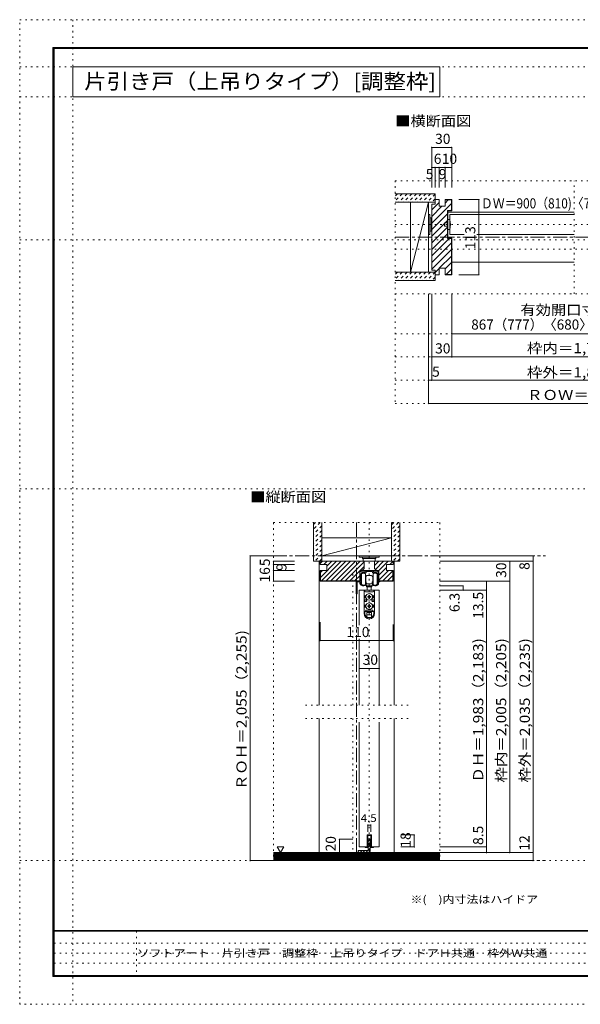
# Model space of a CAD drawing. Units: millimetres. Extents: x -6140 to 6160, y -4455 to 4425.
# Drawn here: x -6140 to -1088, y -4455 to 4425 of the extents above; entities that cross this region are included whole.
import ezdxf

# ---------------------------------------------------------------- set-up
doc = ezdxf.new("R2010")
doc.units = ezdxf.units.MM
doc.header["$LTSCALE"] = 30
for name, pattern in [('JWW_CENTER1', [6.773333, 4.233333, -0.846667, 0.846667, -0.846667]), ('JWW_DASHED1', [1.693333, 0.846667, -0.846667]), ('JWW_HOJO', [1.693333, -1.27, 0.423333])]:
    doc.linetypes.add(name, pattern=pattern)
for name, color, linetype in [('0-0_補助線', 7, 'Continuous'), ('0-1_通り芯', 7, 'Continuous'), ('0-2_柱', 7, 'Continuous'), ('0-3_仕上げ', 7, 'Continuous'), ('0-4_枠', 7, 'Continuous'), ('0-6_扉', 7, 'Continuous'), ('0-7_金物', 7, 'Continuous'), ('0-A_文字', 7, 'Continuous'), ('0-B_寸法', 7, 'Continuous'), ('0-C_ハッチ', 7, 'Continuous'), ('F-0_補助線', 7, 'Continuous'), ('F-1_枠', 7, 'Continuous'), ('F-A_文字', 7, 'Continuous')]:
    doc.layers.add(name, color=color, linetype=linetype)
doc.styles.add('ＭＳ ゴシック', font='txt', dxfattribs={"height": 1})

msp = doc.modelspace()

# ---------------------------------------------------------------- linework, layer by layer
at = {"layer": '0-0_補助線', "color": 120, "linetype": 'JWW_HOJO', "lineweight": 5}
for p, q in [((-2755.7, 2973), (-2755.7, 963)), ((-2755.7, 2973), (2776, 2973)), ((-1142.1, 1953), (-1142.1, 2973)), ((-2755.7, 2577), (2776, 2577)), ((-2755.7, 2355), (2776, 2355)), ((-2755.7, 1953), (2776, 1953)), ((-2755.7, 1593), (2776, 1593)), ((-2755.7, 1383), (2776, 1383)), ((-2755.7, 1173), (2776, 1173)), ((-2755.7, 963), (2776, 963)), ((-3853.2, -111), (-2353.2, -111)), ((-3853.2, -111), (-3853.2, -3159)), ((-2989.2, -111), (-2989.2, -3159)), ((-2353.2, -111), (-2353.2, -3159)), ((-3139.2, -577.1), (-3139.2, -1758)), ((-2638.2, -1758), (-3568.2, -1758)), ((-2638.2, -1878), (-3568.2, -1878)), ((-3139.2, -1878), (-3139.2, -3159))]:
    msp.add_line(p, q, dxfattribs=at)
at = {"layer": '0-1_通り芯', "color": 120, "linetype": 'JWW_CENTER1', "lineweight": 5}
for p, q in [((-2755.7, 2463), (2776, 2463)), ((-3103.2, -111), (-3103.2, -3159)), ((-4063.2, -411), (-1401.7, -411)), ((-3867.6, -3159), (-1401.7, -3159))]:
    msp.add_line(p, q, dxfattribs=at)
at = {"layer": '0-2_柱', "color": 7, "linetype": 'Continuous', "lineweight": 9}
for p, q in [((-2456.2, 2778), (-2618.2, 2148)), ((-2618.2, 2148), (-2618.2, 2778)), ((-2618.2, 2778), (-2456.2, 2778)), ((-2456.2, 2778), (-2456.2, 2148)), ((-2456.2, 2148), (-2618.2, 2148)), ((-2788.2, -249), (-3418.2, -249)), ((-3418.2, -249), (-3418.2, -411)), ((-2788.2, -249), (-3418.2, -411)), ((-2788.2, -411), (-2788.2, -249)), ((-3418.2, -411), (-2788.2, -411))]:
    msp.add_line(p, q, dxfattribs=at)
at = {"layer": '0-3_仕上げ', "color": 40, "linetype": 'Continuous', "lineweight": 15}
for p, q in [((-2756.2, 2853), (-2396.2, 2853)), ((-2396.2, 2853), (-2396.2, 2778)), ((-2756.2, 2778), (-2396.2, 2778)), ((-2756.2, 2148), (-2396.2, 2148)), ((-2396.2, 2148), (-2396.2, 2073)), ((-2756.2, 2073), (-2396.2, 2073)), ((-3493.2, -111), (-3493.2, -459)), ((-3418.2, -111), (-3418.2, -459)), ((-2788.2, -111), (-2788.2, -459)), ((-2713.2, -111), (-2713.2, -459)), ((-3493.2, -459), (-3418.2, -459)), ((-2788.2, -459), (-2713.2, -459)), ((-3853.2, -3087), (-2353.2, -3087)), ((-3853.2, -3159), (-2353.2, -3159))]:
    msp.add_line(p, q, dxfattribs=at)
at = {"layer": '0-3_仕上げ', "color": 7, "linetype": 'Continuous', "lineweight": 9}
for p, q in [((-3853.2, -3096), (-2353.2, -3096)), ((-3853.2, -3105), (-2353.2, -3105)), ((-3853.2, -3114), (-2353.2, -3114)), ((-3853.2, -3123), (-2353.2, -3123)), ((-3853.2, -3132), (-2353.2, -3132)), ((-3853.2, -3141), (-2353.2, -3141)), ((-3853.2, -3150), (-2353.2, -3150))]:
    msp.add_line(p, q, dxfattribs=at)
at = {"layer": '0-4_枠', "color": 92, "linetype": 'Continuous', "lineweight": 13}
for p, q in [((-2426.2, 2760), (-2426.2, 2166)), ((-2396.2, 2760), (-2426.2, 2760)), ((-2360.2, 2802), (-2396.2, 2802)), ((-2396.2, 2760), (-2396.2, 2802)), ((-2360.2, 2742), (-2360.2, 2802)), ((-2306.2, 2802), (-2246.2, 2802)), ((-2306.2, 2742), (-2306.2, 2802)), ((-2306.2, 2799), (-2249.2, 2799)), ((-2249.2, 2799), (-2249.2, 2703)), ((-2246.2, 2802), (-2246.2, 2700)), ((-2306.2, 2742), (-2360.2, 2742)), ((-2285.2, 2703), (-2285.2, 2451)), ((-2285.2, 2703), (-2249.2, 2703)), ((-2282.2, 2700), (-2282.2, 2454)), ((-2282.2, 2700), (-2246.2, 2700)), ((-2285.2, 2451), (-2249.2, 2451)), ((-2282.2, 2454), (-2246.2, 2454)), ((-2249.2, 2127), (-2249.2, 2451)), ((-2246.2, 2124), (-2246.2, 2454)), ((-2396.2, 2166), (-2426.2, 2166)), ((-2396.2, 2166), (-2396.2, 2124)), ((-2306.2, 2184), (-2360.2, 2184)), ((-2360.2, 2184), (-2360.2, 2124)), ((-2306.2, 2184), (-2306.2, 2124)), ((-2360.2, 2124), (-2396.2, 2124)), ((-2306.2, 2127), (-2249.2, 2127)), ((-2306.2, 2124), (-2246.2, 2124)), ((-3433.2, -489), (-3433.2, -459)), ((-2773.2, -459), (-3433.2, -459)), ((-3373.2, -489), (-3433.2, -489)), ((-3373.2, -489), (-3373.2, -543)), ((-2833.2, -489), (-2833.2, -543)), ((-2833.2, -489), (-2773.2, -489)), ((-2773.2, -489), (-2773.2, -459)), ((-3373.2, -543), (-3433.2, -543)), ((-3433.2, -543), (-3433.2, -639)), ((-3430.2, -543), (-3430.2, -636)), ((-3075.6, -543), (-2902.8, -543)), ((-3075.6, -639), (-3075.6, -543)), ((-2902.8, -543), (-2902.8, -639)), ((-2833.2, -543), (-2773.2, -543)), ((-2776.2, -543), (-2776.2, -636)), ((-2773.2, -543), (-2773.2, -639)), ((-3433.2, -639), (-3075.6, -639)), ((-3430.2, -636), (-3075.6, -636)), ((-2776.2, -636), (-2902.8, -636)), ((-2773.2, -639), (-2902.8, -639))]:
    msp.add_line(p, q, dxfattribs=at)
at = {"layer": '0-4_枠', "color": 120, "linetype": 'Continuous', "lineweight": 5}
for p, q in [((-2282.2, 2688), (-1142.1, 2688)), ((-2246.2, 2238), (-1142.1, 2238)), ((-3442.2, -459), (-3442.2, -1758)), ((-3433.2, -459), (-3442.2, -459)), ((-2773.2, -459), (-2764.2, -459)), ((-2764.2, -459), (-2764.2, -1758)), ((-3442.2, -1878), (-3442.2, -3087)), ((-2764.2, -1878), (-2764.2, -3087))]:
    msp.add_line(p, q, dxfattribs=at)
at = {"layer": '0-6_扉', "color": 200, "linetype": 'Continuous', "lineweight": 20}
for p, q in [((-2264.2, 2487), (-2264.2, 2667)), ((-2264.2, 2667), (-1142.1, 2667)), ((-2264.2, 2487), (-2133.3, 2487)), ((-2019.5, 2487), (-1142.1, 2487)), ((-3079.2, -720), (-2899.2, -720)), ((-3079.2, -1034.9), (-3079.2, -720)), ((-2899.2, -720), (-2899.2, -1758)), ((-3079.2, -1159.8), (-3079.2, -1758)), ((-3079.2, -1911.3), (-3079.2, -3036)), ((-2899.2, -1911.3), (-2899.2, -3036)), ((-2969.7, -2928), (-3008.7, -2928)), ((-3008.7, -2928), (-3008.7, -3036)), ((-2969.7, -2928), (-2969.7, -3036)), ((-3008.7, -3036), (-3079.2, -3036)), ((-2899.2, -3036), (-2969.7, -3036))]:
    msp.add_line(p, q, dxfattribs=at)
at = {"layer": '0-7_金物', "color": 7, "linetype": 'Continuous', "lineweight": 9}
for p, q in [((-2456.2, 2487), (-2456.2, 2667)), ((-2456.2, 2667), (-2444.2, 2667)), ((-2444.2, 2487), (-2444.2, 2667)), ((-2444.2, 2637), (-2432.2, 2637)), ((-2432.2, 2517), (-2432.2, 2637)), ((-2432.2, 2631), (-2426.2, 2631)), ((-2312.2, 2592), (-2282.2, 2592)), ((-2312.2, 2562), (-2312.2, 2592)), ((-2282.2, 2622), (-2282.2, 2532)), ((-2264.2, 2622), (-2282.2, 2622)), ((-2456.2, 2487), (-2444.2, 2487)), ((-2444.2, 2517), (-2432.2, 2517)), ((-2432.2, 2523), (-2426.2, 2523)), ((-2282.2, 2562), (-2312.2, 2562)), ((-2282.2, 2532), (-2264.2, 2532)), ((-3079.2, -411), (-3079.2, -423)), ((-3079.2, -423), (-2899.2, -423)), ((-3049.2, -423), (-3049.2, -435)), ((-3049.2, -435), (-2929.2, -435)), ((-3043.2, -435), (-3043.2, -459)), ((-2935.2, -459), (-2935.2, -435)), ((-2929.2, -423), (-2929.2, -435)), ((-2899.2, -411), (-2899.2, -423)), ((-3073.2, -639), (-3073.2, -546)), ((-3070.2, -543), (-3069, -543)), ((-3066, -546), (-3066, -552)), ((-3066, -576), (-3066, -660.7)), ((-3063, -555), (-3029.1, -555)), ((-3058.8, -669), (-3058.8, -573)), ((-3018.9, -564), (-3054, -564)), ((-3026.1, -552), (-3026.1, -546)), ((-3023.1, -543), (-2955.3, -543)), ((-3022.8, -573), (-3022.8, -621)), ((-3022.8, -597), (-3021, -597)), ((-3022.8, -606), (-3019.8, -606)), ((-3022.8, -621), (-3022.8, -669)), ((-3019.8, -598.2), (-3021, -597)), ((-3021, -606), (-3019.8, -604.8)), ((-3019.2, -597), (-3019.8, -597)), ((-3019.8, -597), (-3019.8, -621)), ((-3019.8, -645), (-3019.8, -621)), ((-3017.1, -553.8), (-3017.1, -562.2)), ((-2991, -552), (-3015.3, -552)), ((-3010.2, -588), (-2989.2, -588)), ((-2989.2, -550.2), (-2991, -552)), ((-2987.4, -552), (-2989.2, -550.2)), ((-2968.2, -588), (-2989.2, -588)), ((-2963.1, -552), (-2987.4, -552)), ((-2961.3, -562.2), (-2961.3, -553.8)), ((-2924.4, -564), (-2959.5, -564)), ((-2959.2, -597), (-2958.6, -597)), ((-2958.6, -598.2), (-2957.4, -597)), ((-2958.6, -597), (-2958.6, -621)), ((-2957.4, -606), (-2958.6, -604.8)), ((-2955.6, -606), (-2958.6, -606)), ((-2958.6, -645), (-2958.6, -621)), ((-2955.6, -597), (-2957.4, -597)), ((-2955.6, -573), (-2955.6, -621)), ((-2955.6, -621), (-2955.6, -669)), ((-2952.3, -546), (-2952.3, -552)), ((-2949.3, -555), (-2915.4, -555)), ((-2919.6, -669), (-2919.6, -573)), ((-2912.4, -552), (-2912.4, -546)), ((-2912.4, -660.7), (-2912.4, -576)), ((-2909.4, -543), (-2908.2, -543)), ((-2905.2, -546), (-2905.2, -639)), ((-3106.8, -749.4), (-3106.8, -640.2)), ((-3105.6, -639), (-3073.2, -639)), ((-3099.6, -647.4), (-3099.6, -749.4)), ((-3073.2, -646.2), (-3098.4, -646.2)), ((-3073.2, -659.8), (-3073.2, -646.2)), ((-3022.8, -636), (-3019.8, -636)), ((-3022.8, -645), (-3021, -645)), ((-3022.2, -672), (-3022.2, -673.5)), ((-3019.8, -637.2), (-3021, -636)), ((-3019.8, -643.8), (-3021, -645)), ((-3019.2, -645), (-3019.8, -645)), ((-3016.2, -657), (-3016.2, -648)), ((-2965.2, -682.8), (-3013.2, -682.8)), ((-3013.2, -682.8), (-3013.2, -688.8)), ((-3013.2, -688.8), (-2965.2, -688.8)), ((-3010.2, -663), (-2989.2, -663)), ((-2989.2, -681), (-3010.2, -681)), ((-3007.2, -681), (-3007.2, -682.8)), ((-3007.2, -720), (-3007.2, -688.8)), ((-2968.2, -663), (-2989.2, -663)), ((-2989.2, -681), (-2968.2, -681)), ((-2971.2, -681), (-2971.2, -682.8)), ((-2971.2, -688.8), (-2971.2, -720)), ((-2965.2, -682.8), (-2965.2, -688.8)), ((-2962.2, -657), (-2962.2, -648)), ((-2959.2, -645), (-2958.6, -645)), ((-2955.6, -636), (-2958.6, -636)), ((-2958.6, -637.2), (-2957.4, -636)), ((-2958.6, -643.8), (-2957.4, -645)), ((-2955.6, -645), (-2957.4, -645)), ((-2956.2, -673.5), (-2956.2, -672)), ((-2905.2, -639), (-2896.8, -639)), ((-2905.2, -646.2), (-2905.2, -659.8)), ((-2896.8, -646.2), (-2905.2, -646.2)), ((-3036.6, -720), (-3036.6, -929.4)), ((-3036.4, -720), (-2941.6, -720)), ((-3023.2, -768), (-3034.2, -780)), ((-3027.6, -780), (-3034.2, -780)), ((-3030.6, -720), (-3030.6, -729)), ((-3024.6, -735), (-2953.8, -735)), ((-2992.3, -776.9), (-3003.9, -777.1)), ((-3003.9, -777.1), (-3003.9, -782.9)), ((-2992.3, -783.1), (-3003.9, -782.9)), ((-2992.3, -776.9), (-2992.1, -765.3)), ((-2992.3, -783.1), (-2992.1, -794.7)), ((-2986.3, -765.3), (-2992.1, -765.3)), ((-2992.1, -794.7), (-2986.3, -794.7)), ((-2986.1, -776.9), (-2986.3, -765.3)), ((-2986.1, -783.1), (-2986.3, -794.7)), ((-2986.1, -776.9), (-2974.5, -777.1)), ((-2986.1, -783.1), (-2974.5, -782.9)), ((-2974.5, -782.9), (-2974.5, -777.1)), ((-2955.3, -768), (-2944.2, -780)), ((-2950.8, -780), (-2944.2, -780)), ((-2947.8, -720), (-2947.8, -729)), ((-2941.8, -720), (-2941.8, -929.4)), ((-3023.2, -852), (-3034.2, -864)), ((-3027.6, -864), (-3034.2, -864)), ((-3018.6, -807), (-3030.6, -807)), ((-3030.6, -807), (-3030.6, -822)), ((-3018.6, -822), (-3030.6, -822)), ((-3012.6, -813), (-3012.6, -816)), ((-2992.3, -860.9), (-3003.9, -861.1)), ((-3003.9, -861.1), (-3003.9, -866.9)), ((-2992.3, -867.1), (-3003.9, -866.9)), ((-2992.3, -860.9), (-2992.1, -849.3)), ((-2992.3, -867.1), (-2992.1, -878.7)), ((-2986.3, -849.3), (-2992.1, -849.3)), ((-2992.1, -878.7), (-2986.3, -878.7)), ((-2986.1, -860.9), (-2986.3, -849.3)), ((-2986.1, -867.1), (-2986.3, -878.7)), ((-2986.1, -860.9), (-2974.5, -861.1)), ((-2986.1, -867.1), (-2974.5, -866.9)), ((-2974.5, -866.9), (-2974.5, -861.1)), ((-2965.8, -813), (-2965.8, -816)), ((-2959.8, -807), (-2947.8, -807)), ((-2959.8, -822), (-2947.8, -822)), ((-2955.3, -852), (-2944.2, -864)), ((-2950.8, -864), (-2944.2, -864)), ((-2947.8, -807), (-2947.8, -822)), ((-3030.6, -929.4), (-3030.6, -915)), ((-3027.6, -912), (-2950.8, -912)), ((-3015.6, -900), (-2962.8, -900)), ((-3010.2, -965.1), (-3010.2, -921)), ((-3010.2, -921), (-2968.2, -921)), ((-3010.2, -942), (-2968.2, -942)), ((-3007.4, -966.6), (-2971, -966.6)), ((-2968.2, -965.1), (-2968.2, -921)), ((-2947.8, -929.4), (-2947.8, -915)), ((-3008.7, -2928), (-2969.7, -2928)), ((-3008.7, -3036), (-3008.7, -2928)), ((-2969.7, -2928), (-2969.7, -3036)), ((-2975.7, -2934), (-3002.7, -2934)), ((-3002.7, -3042), (-3002.7, -2934)), ((-2975.7, -2934), (-2975.7, -3042)), ((-3026.7, -3042), (-3026.7, -3036)), ((-3026.7, -3036), (-3008.7, -3036)), ((-3002.7, -3042), (-3026.7, -3042)), ((-2975.7, -3042), (-2951.7, -3042)), ((-2969.7, -3036), (-2951.7, -3036)), ((-2951.7, -3036), (-2951.7, -3042))]:
    msp.add_line(p, q, dxfattribs=at)
at = {"layer": '0-7_金物', "color": 7, "linetype": 'Continuous', "lineweight": 0}
msp.add_line((-3080.4, -411), (-2900.4, -411), dxfattribs=at)
at = {"layer": '0-7_金物', "color": 92, "linetype": 'Continuous', "lineweight": 13}
for p, q in [((-2998.2, -2967), (-2998.2, -3069)), ((-2998.2, -2967), (-2980.2, -2967)), ((-2980.2, -3069), (-2980.2, -2967)), ((-3088.2, -3069), (-2998.2, -3069)), ((-3088.2, -3069), (-3088.2, -3087)), ((-2998.2, -3087), (-3088.2, -3087))]:
    msp.add_line(p, q, dxfattribs=at)
at = {"layer": '0-7_金物', "color": 7, "linetype": 'Continuous', "lineweight": 9}
for centre in [(-2989.2, -780), (-2989.2, -864)]:
    msp.add_circle(centre, 30, dxfattribs=at)
for centre, radius, start, end in [((-2429.9, 2577), 171.7, 344.81071, 15.18929), ((-3070.2, -546), 3, 90, 180), ((-3069, -546), 3, 360, 90), ((-3063, -552), 3, 180, 270), ((-3054, -576), 12, 90, 180), ((-3040.8, -597), 30, 53.1301, 126.8699), ((-3029.1, -552), 3, 270, 0), ((-3023.1, -546), 3, 90, 180), ((-3019.2, -594), 3, 270, 0), ((-3018.9, -562.2), 1.8, 270, 360), ((-3015.3, -553.8), 1.8, 90, 180), ((-3010.2, -594), 6, 90, 180), ((-2968.2, -594), 6, 0, 90), ((-2963.1, -553.8), 1.8, 0, 90), ((-2959.2, -594), 3, 180, 270), ((-2959.5, -562.2), 1.8, 180, 270), ((-2937.6, -597), 30, 53.1301, 126.8699), ((-2955.3, -546), 3, 0, 90), ((-2949.3, -552), 3, 180, 270), ((-2924.4, -576), 12, 0, 90), ((-2915.4, -552), 3, 270, 360), ((-2909.4, -546), 3, 90, 180), ((-2908.2, -546), 3, 0, 90), ((-3105.6, -640.2), 1.2, 90, 180), ((-3098.4, -647.4), 1.2, 90, 180), ((-3061.2, -659.8), 12, 180, 215.95057), ((-3040.8, -645), 37.2, 215.95057, 293.81884), ((-3064.2, -660.7), 1.8, 180, 213.92311), ((-3040.8, -645), 30, 213.92311, 301.89079), ((-3040.8, -645), 30, 233.1301, 306.8699), ((-3028.2, -673.5), 6, 293.81884, 0), ((-3024, -672), 1.8, 360, 121.89079), ((-3028.2, -675), 12, 0, 63.25632), ((-3019.2, -648), 3, 0, 90), ((-3010.2, -657), 6, 180, 270), ((-3010.2, -675), 6, 180, 270), ((-2968.2, -657), 6, 270, 0), ((-2968.2, -675), 6, 270, 0), ((-2959.2, -648), 3, 90, 180), ((-2950.2, -675), 12, 116.74368, 180), ((-2954.4, -672), 1.8, 58.10921, 180), ((-2950.2, -673.5), 6, 180, 246.18116), ((-2937.6, -645), 30, 233.1301, 306.8699), ((-2937.6, -645), 30, 238.10921, 326.07689), ((-2937.6, -645), 37.2, 246.18116, 324.04943), ((-2914.2, -660.7), 1.8, 326.07689, 360), ((-2917.2, -659.8), 12, 324.04943, 360), ((-2896.8, -642.6), 3.6, 270, 90), ((-3103.2, -749.4), 3.6, 180, 0), ((-3024.6, -729), 6, 180, 270), ((-2989.2, -780), 38.4, 167.82427, 198.20996), ((-2953.8, -729), 6, 270, 0), ((-2989.2, -780), 38.4, 341.79004, 12.17573), ((-2989.2, -864), 38.4, 167.82427, 198.20996), ((-3018.6, -813), 6, 0, 90), ((-3018.6, -816), 6, 270, 0), ((-2959.8, -813), 6, 90, 180), ((-2959.8, -816), 6, 180, 270), ((-2989.2, -864), 38.4, 341.79004, 12.17573), ((-2989.2, -930.6), 47.4, 180, 0), ((-3027.6, -915), 3, 90, 180), ((-2989.2, -929.4), 41.4, 180, 0), ((-3027.6, -906), 6, 270, 0), ((-3015.6, -906), 6, 90, 180), ((-2962.8, -906), 6, 0, 90), ((-2950.8, -906), 6, 180, 270), ((-2950.8, -915), 3, 0, 90)]:
    msp.add_arc(centre, radius, start, end, dxfattribs=at)
at = {"layer": '0-7_金物', "color": 92, "linetype": 'Continuous', "lineweight": 13}
msp.add_arc((-2998.2, -3069), 18, 270, 0, dxfattribs=at)
at = {"layer": '0-A_文字', "color": 120, "linetype": 'JWW_HOJO', "lineweight": 5}
for p, q in [((-5660, 4425), (-5660, -4455)), ((-6140.1, 4000), (6159.9, 4000)), ((-6140.1, 3730), (6159.9, 3730)), ((-6140.1, 2439), (6159.9, 2439)), ((-6140.1, 195), (6159.9, 195)), ((-6140.1, -3159), (6159.9, -3159))]:
    msp.add_line(p, q, dxfattribs=at)
at = {"layer": '0-A_文字', "color": 92, "linetype": 'Continuous', "lineweight": 13}
for p, q in [((-5660, 3730), (-5660, 4000)), ((-5660, 4000), (-2354.5, 4000)), ((-2354.5, 3730), (-2354.5, 4000)), ((-5660, 3730), (-2354.5, 3730))]:
    msp.add_line(p, q, dxfattribs=at)
at = {"layer": '0-A_文字', "color": 7, "linetype": 'Continuous', "lineweight": 9}
for p, q in [((-3819.8, -3034.1), (-3759.8, -3034.1)), ((-3819.8, -3034.1), (-3789.8, -3086.1)), ((-3759.8, -3034.1), (-3789.8, -3086.1))]:
    msp.add_line(p, q, dxfattribs=at)
at = {"layer": '0-B_寸法', "color": 120, "linetype": 'Continuous', "lineweight": 5}
for p, q in [((-2426.2, 3273), (-2246.2, 3273)), ((-2426.2, 3273), (-2426.2, 2913)), ((-2246.2, 3273), (-2246.2, 2913)), ((-2426.2, 3093), (-2246.2, 3093)), ((-2396.2, 3093), (-2396.2, 2913)), ((-2360.2, 3093), (-2360.2, 2913)), ((-2306.2, 3093), (-2306.2, 2913)), ((-2001.4, 2802), (-2181.8, 2802)), ((-2001.4, 2130), (-2001.4, 2796)), ((-2001.4, 2124), (-2181.8, 2124)), ((-2456.2, 963), (-2456.2, 1953)), ((-2426.2, 1953), (-2426.2, 1173)), ((-2246.2, 1953), (-2246.2, 1383)), ((-2246.2, 1593), (2266, 1593)), ((-2426.2, 1383), (2446, 1383)), ((-2456.2, 1173), (2476, 1173)), ((-2456.2, 963), (2476, 963)), ((-4063.2, -411), (-3853.2, -411)), ((-4063.2, -411), (-4063.2, -3159)), ((-1513.2, -411), (-2353.2, -411)), ((-1513.2, -459), (-1513.2, -411)), ((-3853.2, -459), (-3664.2, -459)), ((-3853.2, -459), (-3853.2, -489)), ((-3853.2, -489), (-3853.2, -543)), ((-3853.2, -489), (-3664.2, -489)), ((-1513.2, -459), (-2353.2, -459)), ((-1723.2, -459), (-1723.2, -3087)), ((-1513.2, -459), (-1513.2, -3159)), ((-3853.2, -543), (-3853.2, -639)), ((-3853.2, -543), (-3664.2, -543)), ((-3853.2, -639), (-3664.2, -639)), ((-1723.2, -639), (-2353.2, -639)), ((-2143.2, -682.2), (-2353.2, -682.2)), ((-2143.2, -720), (-2143.2, -682.2)), ((-1933.2, -639), (-1933.2, -3087)), ((-1933.2, -720), (-2353.2, -720)), ((-3433.2, -1174.8), (-3433.2, -1009.5)), ((-2773.2, -1174.8), (-2773.2, -1030.5)), ((-3433.2, -1174.8), (-2773.2, -1174.8)), ((-3079.2, -1425), (-2899.2, -1425)), ((-3002.7, -2838), (-2975.7, -2838)), ((-3002.7, -2838), (-3002.7, -2898)), ((-2975.7, -2838), (-2975.7, -2898)), ((-2584.2, -2928), (-2704.2, -2928)), ((-2584.2, -3036), (-2584.2, -2928)), ((-3259.2, -2967), (-3139.2, -2967)), ((-3259.2, -3087), (-3259.2, -2967)), ((-3259.2, -3087), (-3139.2, -3087)), ((-2584.2, -3036), (-2704.2, -3036)), ((-1933.2, -3036), (-2353.2, -3036)), ((-1513.2, -3087), (-2353.2, -3087)), ((-4063.2, -3159), (-3853.2, -3159)), ((-1513.2, -3159), (-2353.2, -3159))]:
    msp.add_line(p, q, dxfattribs=at)
at = {"layer": '0-B_寸法', "color": 7, "linetype": 'Continuous', "lineweight": 9, "const_width": 6}
for points in [[(-2423.2, 3273, 0.414214), (-2426.2, 3276, 0.414214), (-2429.2, 3273, 0.414214), (-2426.2, 3270, 0.414214)], [(-2243.2, 3273, 0.414214), (-2246.2, 3276, 0.414214), (-2249.2, 3273, 0.414214), (-2246.2, 3270, 0.414214)], [(-2423.2, 3093, 0.414214), (-2426.2, 3096, 0.414214), (-2429.2, 3093, 0.414214), (-2426.2, 3090, 0.414214)], [(-2393.2, 3093, 0.414214), (-2396.2, 3096, 0.414214), (-2399.2, 3093, 0.414214), (-2396.2, 3090, 0.414214)], [(-2357.2, 3093, 0.414214), (-2360.2, 3096, 0.414214), (-2363.2, 3093, 0.414214), (-2360.2, 3090, 0.414214)], [(-2303.2, 3093, 0.414214), (-2306.2, 3096, 0.414214), (-2309.2, 3093, 0.414214), (-2306.2, 3090, 0.414214)], [(-2243.2, 3093, 0.414214), (-2246.2, 3096, 0.414214), (-2249.2, 3093, 0.414214), (-2246.2, 3090, 0.414214)], [(-1998.4, 2802, 0.414214), (-2001.4, 2805, 0.414214), (-2004.4, 2802, 0.414214), (-2001.4, 2799, 0.414214)], [(-1998.4, 2124, 0.414214), (-2001.4, 2127, 0.414214), (-2004.4, 2124, 0.414214), (-2001.4, 2121, 0.414214)], [(-2243.2, 1593, 0.414214), (-2246.2, 1596, 0.414214), (-2249.2, 1593, 0.414214), (-2246.2, 1590, 0.414214)], [(-2423.2, 1383, 0.414214), (-2426.2, 1386, 0.414214), (-2429.2, 1383, 0.414214), (-2426.2, 1380, 0.414214)], [(-2243.2, 1383, 0.414214), (-2246.2, 1386, 0.414214), (-2249.2, 1383, 0.414214), (-2246.2, 1380, 0.414214)], [(-2453.2, 1173, 0.414214), (-2456.2, 1176, 0.414214), (-2459.2, 1173, 0.414214), (-2456.2, 1170, 0.414214)], [(-2423.2, 1173, 0.414214), (-2426.2, 1176, 0.414214), (-2429.2, 1173, 0.414214), (-2426.2, 1170, 0.414214)], [(-2453.2, 963, 0.414214), (-2456.2, 966, 0.414214), (-2459.2, 963, 0.414214), (-2456.2, 960, 0.414214)], [(-4060.2, -411, 0.414214), (-4063.2, -408, 0.414214), (-4066.2, -411, 0.414214), (-4063.2, -414, 0.414214)], [(-1510.2, -411, 0.414214), (-1513.2, -408, 0.414214), (-1516.2, -411, 0.414214), (-1513.2, -414, 0.414214)], [(-3850.2, -459, 0.414214), (-3853.2, -456, 0.414214), (-3856.2, -459, 0.414214), (-3853.2, -462, 0.414214)], [(-3850.2, -489, 0.414214), (-3853.2, -486, 0.414214), (-3856.2, -489, 0.414214), (-3853.2, -492, 0.414214)], [(-1720.2, -459, 0.414214), (-1723.2, -456, 0.414214), (-1726.2, -459, 0.414214), (-1723.2, -462, 0.414214)], [(-1510.2, -459, 0.414214), (-1513.2, -456, 0.414214), (-1516.2, -459, 0.414214), (-1513.2, -462, 0.414214)], [(-3850.2, -543, 0.414214), (-3853.2, -540, 0.414214), (-3856.2, -543, 0.414214), (-3853.2, -546, 0.414214)], [(-3850.2, -639, 0.414214), (-3853.2, -636, 0.414214), (-3856.2, -639, 0.414214), (-3853.2, -642, 0.414214)], [(-2140.2, -682.2, 0.414214), (-2143.2, -679.2, 0.414214), (-2146.2, -682.2, 0.414214), (-2143.2, -685.2, 0.414214)], [(-1930.2, -639, 0.414214), (-1933.2, -636, 0.414214), (-1936.2, -639, 0.414214), (-1933.2, -642, 0.414214)], [(-1720.2, -639, 0.414214), (-1723.2, -636, 0.414214), (-1726.2, -639, 0.414214), (-1723.2, -642, 0.414214)], [(-2140.2, -720, 0.414214), (-2143.2, -717, 0.414214), (-2146.2, -720, 0.414214), (-2143.2, -723, 0.414214)], [(-1930.2, -720, 0.414214), (-1933.2, -717, 0.414214), (-1936.2, -720, 0.414214), (-1933.2, -723, 0.414214)], [(-3430.2, -1174.8, 0.414214), (-3433.2, -1171.8, 0.414214), (-3436.2, -1174.8, 0.414214), (-3433.2, -1177.8, 0.414214)], [(-2770.2, -1174.8, 0.414214), (-2773.2, -1171.8, 0.414214), (-2776.2, -1174.8, 0.414214), (-2773.2, -1177.8, 0.414214)], [(-3076.2, -1425, 0.414214), (-3079.2, -1422, 0.414214), (-3082.2, -1425, 0.414214), (-3079.2, -1428, 0.414214)], [(-2896.2, -1425, 0.414214), (-2899.2, -1422, 0.414214), (-2902.2, -1425, 0.414214), (-2899.2, -1428, 0.414214)], [(-2999.7, -2838, 0.414214), (-3002.7, -2835, 0.414214), (-3005.7, -2838, 0.414214), (-3002.7, -2841, 0.414214)], [(-2972.7, -2838, 0.414214), (-2975.7, -2835, 0.414214), (-2978.7, -2838, 0.414214), (-2975.7, -2841, 0.414214)], [(-2581.2, -2928, 0.414214), (-2584.2, -2925, 0.414214), (-2587.2, -2928, 0.414214), (-2584.2, -2931, 0.414214)], [(-3256.2, -2967, 0.414214), (-3259.2, -2964, 0.414214), (-3262.2, -2967, 0.414214), (-3259.2, -2970, 0.414214)], [(-3256.2, -3087, 0.414214), (-3259.2, -3084, 0.414214), (-3262.2, -3087, 0.414214), (-3259.2, -3090, 0.414214)], [(-2581.2, -3036, 0.414214), (-2584.2, -3033, 0.414214), (-2587.2, -3036, 0.414214), (-2584.2, -3039, 0.414214)], [(-1930.2, -3036, 0.414214), (-1933.2, -3033, 0.414214), (-1936.2, -3036, 0.414214), (-1933.2, -3039, 0.414214)], [(-1930.2, -3087, 0.414214), (-1933.2, -3084, 0.414214), (-1936.2, -3087, 0.414214), (-1933.2, -3090, 0.414214)], [(-1720.2, -3087, 0.414214), (-1723.2, -3084, 0.414214), (-1726.2, -3087, 0.414214), (-1723.2, -3090, 0.414214)], [(-1510.2, -3087, 0.414214), (-1513.2, -3084, 0.414214), (-1516.2, -3087, 0.414214), (-1513.2, -3090, 0.414214)], [(-4060.2, -3159, 0.414214), (-4063.2, -3156, 0.414214), (-4066.2, -3159, 0.414214), (-4063.2, -3162, 0.414214)], [(-1510.2, -3159, 0.414214), (-1513.2, -3156, 0.414214), (-1516.2, -3159, 0.414214), (-1513.2, -3162, 0.414214)]]:
    msp.add_lwpolyline(points, format="xyb", close=True, dxfattribs=at)
at = {"layer": '0-C_ハッチ', "color": 120, "linetype": 'JWW_DASHED1', "lineweight": 5}
for p, q in [((-2691.9, 2853), (-2756.2, 2788.7)), ((-2734.3, 2853), (-2756.2, 2831.1)), ((-2649.4, 2853), (-2724.4, 2778)), ((-2607, 2853), (-2682, 2778)), ((-2564.6, 2853), (-2639.6, 2778)), ((-2522.2, 2853), (-2597.2, 2778)), ((-2479.7, 2853), (-2554.7, 2778)), ((-2437.3, 2853), (-2512.3, 2778)), ((-2396.2, 2851.7), (-2469.9, 2778)), ((-2396.2, 2809.3), (-2427.5, 2778)), ((-2691.9, 2148), (-2756.2, 2083.7)), ((-2734.3, 2148), (-2756.2, 2126.1)), ((-2649.4, 2148), (-2724.4, 2073)), ((-2607, 2148), (-2682, 2073)), ((-2564.6, 2148), (-2639.6, 2073)), ((-2522.2, 2148), (-2597.2, 2073)), ((-2479.7, 2148), (-2554.7, 2073)), ((-2437.3, 2148), (-2512.3, 2073)), ((-2396.2, 2146.7), (-2469.9, 2073)), ((-2396.2, 2104.3), (-2427.5, 2073)), ((-3474, -111), (-3493.2, -130.3)), ((-3431.5, -111), (-3493.2, -172.7)), ((-3418.2, -140.1), (-3493.2, -215.1)), ((-2769, -111), (-2788.2, -130.3)), ((-2726.5, -111), (-2788.2, -172.7)), ((-2713.2, -140.1), (-2788.2, -215.1)), ((-3418.2, -182.5), (-3493.2, -257.5)), ((-3418.2, -225), (-3493.2, -300)), ((-2713.2, -182.5), (-2788.2, -257.5)), ((-2713.2, -225), (-2788.2, -300)), ((-3418.2, -267.4), (-3493.2, -342.4)), ((-3418.2, -309.8), (-3493.2, -384.8)), ((-3418.2, -352.3), (-3493.2, -427.3)), ((-2713.2, -267.4), (-2788.2, -342.4)), ((-2713.2, -309.8), (-2788.2, -384.8)), ((-2713.2, -352.3), (-2788.2, -427.3)), ((-3418.2, -394.7), (-3482.5, -459)), ((-3418.2, -437.1), (-3440.1, -459)), ((-2713.2, -394.7), (-2777.5, -459)), ((-2713.2, -437.1), (-2735.1, -459))]:
    msp.add_line(p, q, dxfattribs=at)
at = {"layer": '0-C_ハッチ', "color": 120, "linetype": 'Continuous', "lineweight": 5}
for p, q in [((-2426.2, 2710.1), (-2360.2, 2776.1)), ((-2426.2, 2591.3), (-2249.2, 2768.3)), ((-2396.2, 2799.5), (-2393.7, 2802)), ((-2306.2, 2770.7), (-2277.9, 2799)), ((-2426.2, 2650.7), (-2334.9, 2742)), ((-2426.2, 2531.9), (-2285.2, 2672.9)), ((-2255.1, 2703), (-2249.2, 2708.9)), ((-2426.2, 2472.5), (-2285.2, 2613.5)), ((-2426.2, 2413.1), (-2285.2, 2554.1)), ((-2426.2, 2353.7), (-2285.2, 2494.7)), ((-2426.2, 2294.3), (-2269.5, 2451)), ((-2426.2, 2234.9), (-2249.2, 2411.9)), ((-2426.2, 2175.5), (-2249.2, 2352.5)), ((-2358.3, 2184), (-2249.2, 2293.1)), ((-2306.2, 2176.7), (-2249.2, 2233.7)), ((-2396.2, 2146.1), (-2360.2, 2182.1)), ((-2296.5, 2127), (-2249.2, 2174.3)), ((-3433.2, -480.1), (-3412.1, -459)), ((-3430.2, -604.4), (-3284.8, -459)), ((-3419.4, -636), (-3242.4, -459)), ((-3399.7, -489), (-3369.7, -459)), ((-3377, -636), (-3200, -459)), ((-3373.2, -505), (-3327.2, -459)), ((-3334.5, -636), (-3157.5, -459)), ((-3292.1, -636), (-3115.1, -459)), ((-3249.7, -636), (-3072.7, -459)), ((-3207.3, -636), (-3035.7, -464.5)), ((-3071.8, -543), (-3035.7, -506.9)), ((-2942.7, -498.7), (-2903, -459)), ((-2934.7, -533.1), (-2860.6, -459)), ((-2902.8, -543.7), (-2818.1, -459)), ((-2902.8, -586.1), (-2833.2, -516.5)), ((-2805.7, -489), (-2775.7, -459)), ((-3430.2, -562), (-3411.2, -543)), ((-3164.8, -636), (-3075.6, -546.8)), ((-3122.4, -636), (-3075.6, -589.2)), ((-2902.8, -628.5), (-2817.3, -543)), ((-2867.9, -636), (-2776.2, -544.4)), ((-2825.4, -636), (-2776.2, -586.8)), ((-3080, -636), (-3075.6, -631.6)), ((-2783, -636), (-2776.2, -629.2)), ((-2998.2, -2987.9), (-2980.2, -2969.9)), ((-2998.2, -3013.4), (-2980.2, -2995.4)), ((-3088.2, -3077.9), (-3079.3, -3069)), ((-3071.9, -3087), (-3053.9, -3069)), ((-3046.4, -3087), (-3028.4, -3069)), ((-3021, -3087), (-3003, -3069)), ((-2998.2, -3038.8), (-2980.2, -3020.8)), ((-2998.2, -3064.3), (-2980.2, -3046.3)), ((-2995.3, -3086.8), (-2980.5, -3072))]:
    msp.add_line(p, q, dxfattribs=at)
at = {"layer": '0-C_ハッチ', "color": 92, "linetype": 'Continuous', "lineweight": 13}
for p, q in [((-3052.8, -541.8), (-3035.7, -525.5)), ((-3035.7, -459), (-3035.7, -525.5)), ((-2942.7, -459), (-2942.7, -525.5)), ((-2925.6, -541.8), (-2942.7, -525.5)), ((-3075.6, -543), (-2902.8, -543)), ((-2925.6, -541.8), (-3052.8, -541.8)), ((-3052.8, -543), (-3052.8, -541.8)), ((-2925.6, -541.8), (-2925.6, -543))]:
    msp.add_line(p, q, dxfattribs=at)
at = {"layer": 'F-0_補助線', "color": 120, "linetype": 'JWW_HOJO', "lineweight": 5}
for p, q in [((-6140.1, -4455), (-6140.1, 4425)), ((-6140.1, 4425), (6159.9, 4425)), ((6159.9, -4455), (-6140.1, -4455))]:
    msp.add_line(p, q, dxfattribs=at)
at = {"layer": 'F-0_補助線', "color": 7, "linetype": 'JWW_HOJO', "lineweight": 9}
for p, q in [((-5087.6, -3795), (-5087.6, -4205)), ((-5830.1, -3905), (9.9, -3905)), ((-5830.1, -3995), (9.9, -3995)), ((-5830.1, -4085), (9.9, -4085))]:
    msp.add_line(p, q, dxfattribs=at)
at = {"layer": 'F-1_枠', "color": 200, "linetype": 'Continuous', "lineweight": 20}
for p, q in [((-5840.1, 4175), (-5840.1, -4205)), ((-5840.1, 4175), (5859.9, 4175)), ((-5835.1, 4175), (-5835.1, -4205)), ((-5830.1, 4175), (-5830.1, -4205)), ((-5840.1, 4170), (5859.9, 4170)), ((-5840.1, 4165), (5859.9, 4165)), ((5859.9, -3790), (-5840.1, -3790)), ((5859.9, -3795), (-5840.1, -3795)), ((5859.9, -4195), (-5840.1, -4195)), ((5859.9, -4200), (-5840.1, -4200)), ((5859.9, -4205), (-5840.1, -4205))]:
    msp.add_line(p, q, dxfattribs=at)

# ---------------------------------------------------------------- texts
at = {"layer": '0-A_文字', "color": 92, "linetype": 'Continuous', "lineweight": 13, "style": 'ＭＳ ゴシック', "width": 1.080729}
msp.add_text('片引き戸（上吊りタイプ）[調整枠]', height=137.16, dxfattribs=at).set_placement((-5558.7, 3800.4))
at = {"layer": '0-A_文字', "color": 7, "linetype": 'Continuous', "lineweight": 9, "style": 'ＭＳ ゴシック', "width": 1.1}
for s, p in [('■横断面図', (-2755.7, 3465.4)), ('■縦断面図', (-4063.2, 75))]:
    msp.add_text(s, height=91.44, dxfattribs=at).set_placement(p)
at = {"layer": '0-A_文字', "color": 7, "linetype": 'Continuous', "lineweight": 0, "style": 'ＭＳ ゴシック', "width": 1.151515}
msp.add_text('※(\u3000)内寸法はハイドア', height=68.58, dxfattribs=at).set_placement((-2617.6, -3543.1))
at = {"layer": '0-B_寸法', "color": 7, "linetype": 'Continuous', "lineweight": 211, "style": 'ＭＳ ゴシック'}
for s, height, p in [('30', 91.44, (-2396.2, 3304.9)), ('6', 91.4, (-2408.2, 3124.9)), ('10', 91.44, (-2336.2, 3124.9)), ('5', 91.4, (-2480.7, 2986.9)), ('9', 91.4, (-2363.2, 2986.9)), ('5', 91.4, (-2423.5, 1204.9)), ('30', 91.44, (-3049.2, -1393.1))]:
    msp.add_text(s, height=height, dxfattribs=at).set_placement(p)
at = {"layer": '0-B_寸法', "color": 7, "linetype": 'Continuous', "lineweight": 0, "style": 'ＭＳ ゴシック'}
for s, width, p in [('ＤＷ＝900（810)〈713〉[650］[583〕', 0.856618, (-1983.4, 2722.9)), ('有効開口寸法', 1.104167, (-1628.1, 1761.8)), ('867（777）〈680〉［617］〔550〕', 0.975806, (-2070.6, 1629.8)), ('枠内＝1,764（1,584）〈1,390〉［1,264］〔1,130〕', 1.119681, (-1568.8, 1417.4)), ('枠外＝1,824（1,644）〈1,450〉［1,324］〔1,190〕', 1.119681, (-1568.8, 1198.7))]:
    msp.add_text(s, height=91.44, dxfattribs=dict(at, width=width)).set_placement(p)
for s, p in [('113', (-2033.3, 2354.2)), ('13.5', (-1962.1, -978)), ('8.5', (-1962.1, -3018)), ('12', (-1545.1, -3069))]:
    msp.add_text(s, height=91.44, rotation=90, dxfattribs=at).set_placement(p)
for s, p in [('30', (-2396.2, 1414.9)), ('110', (-3195.7, -1142.9))]:
    msp.add_text(s, height=91.44, dxfattribs=at).set_placement(p)
at = {"layer": '0-B_寸法', "color": 7, "linetype": 'Continuous', "lineweight": 211, "style": 'ＭＳ ゴシック'}
for s, height, width, p in [('ＲＯＷ＝1,834（1,654）<1,460>［1,334］〔1,200〕', 91.44, 1.119681, (-1568.8, 994.9)), ('4.5', 68.58, 1.111111, (-3067.2, -2810.3))]:
    msp.add_text(s, height=height, dxfattribs=dict(at, width=width)).set_placement(p)
for s, height, p in [('5', 91.4, (-3885.1, -504)), ('16', 91.44, (-3885.1, -651)), ('9', 91.4, (-3735.1, -546)), ('30', 91.44, (-1755.1, -609)), ('8', 91.4, (-1545.1, -537)), ('6.3', 91.44, (-2175.1, -918)), ('18', 91.44, (-2616.1, -3042)), ('20', 91.44, (-3291.1, -3076.2))]:
    msp.add_text(s, height=height, rotation=90, dxfattribs=at).set_placement(p)
at = {"layer": '0-B_寸法', "color": 7, "linetype": 'Continuous', "lineweight": 0, "style": 'ＭＳ ゴシック'}
for s, width, p in [('ＲＯＨ＝2,055（2,255)', 1.119048, (-4095.1, -2523)), ('ＤＨ＝1,983（2,183)', 1.118421, (-1962.1, -2455.5)), ('枠外＝2,035（2,235)', 1.118421, (-1542.1, -2455.5))]:
    msp.add_text(s, height=91.44, rotation=90, dxfattribs=dict(at, width=width)).set_placement(p)
at = {"layer": '0-B_寸法', "color": 7, "linetype": 'Continuous', "lineweight": 211, "style": 'ＭＳ ゴシック', "width": 1.118421}
msp.add_text('枠内＝2,005（2,205)', height=91.44, rotation=90, dxfattribs=at).set_placement((-1755.1, -2455.5))
at = {"layer": 'F-A_文字', "color": 7, "linetype": 'Continuous', "lineweight": 0, "style": 'ＭＳ ゴシック', "width": 1.161765}
msp.add_text('ソフトアート\u3000片引き戸\u3000調整枠\u3000上吊りタイプ\u3000ドアＨ共通\u3000枠外Ｗ共通', height=68.58, dxfattribs=at).set_placement((-5080.1, -4027.3))

doc.saveas('drawing.dxf')
